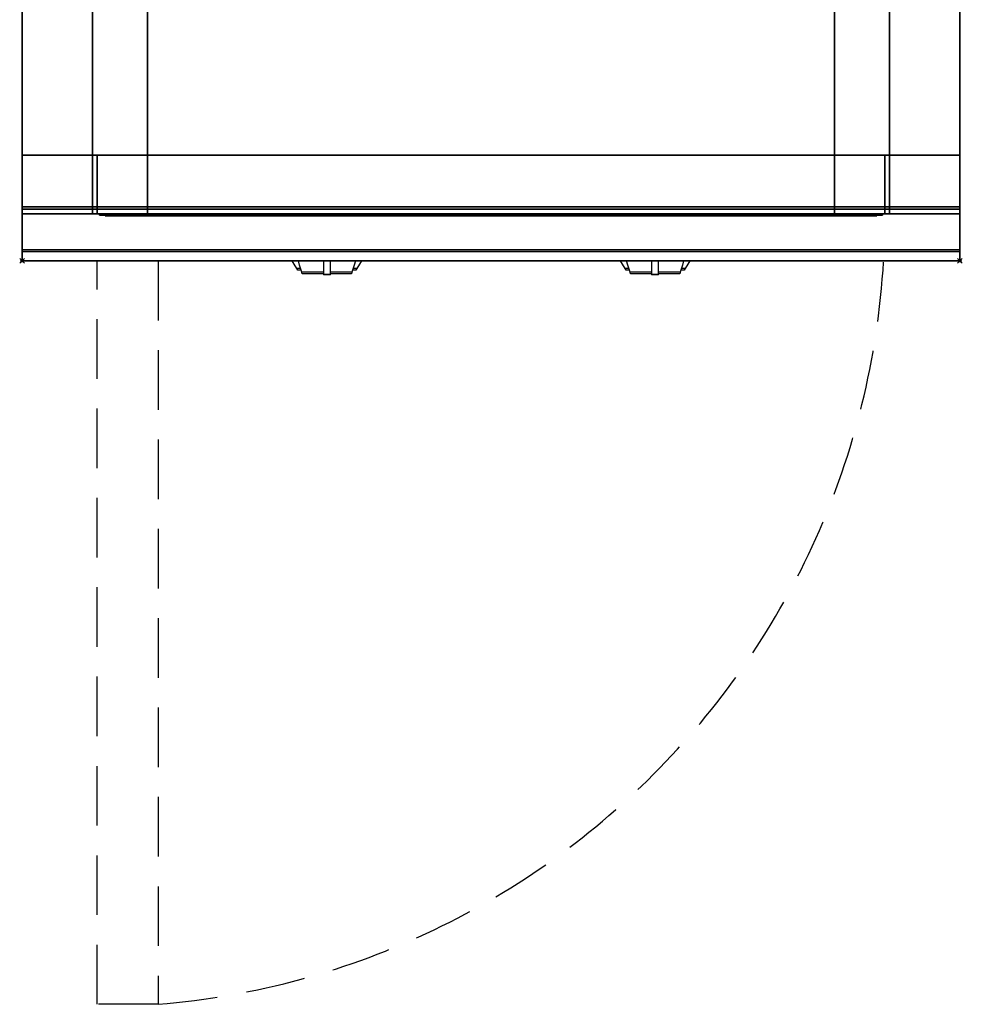
# Model space of a CAD drawing. Extents: x -1 to 408, y -1217 to 1.
# Drawn here: x -1 to 401, y -1217 to -797 of the extents above; entities that cross this region are included whole.
import ezdxf

# ---------------------------------------------------------------- set-up
doc = ezdxf.new("R2010")
doc.units = 0
doc.header["$PDMODE"] = 35
doc.linetypes.add('NASCOSTA', pattern=[0.381, 0.254, -0.127])
for name, color, linetype in [('IQ_200_2D', 1, 'Continuous'), ('IQ_200_3D', 1, 'Continuous'), ('IQ_204_2D', 7, 'Continuous'), ('IQ_204_3D', 7, 'Continuous'), ('IQ_BLUE_3D', 5, 'Continuous'), ('IQ_INS_3D', 3, 'Continuous')]:
    doc.layers.add(name, color=color, linetype=linetype)

msp = doc.modelspace()

# ---------------------------------------------------------------- linework, layer by layer
at = {"layer": 'IQ_200_2D'}
for p, q in [((116.09, -901.48), (115.2, -900)), ((117.17, -903.29), (116.09, -901.48)), ((118.4, -901.84), (117.85, -900)), ((119.29, -904.79), (118.4, -901.84)), ((128.5, -900), (128.5, -902.18)), ((128.5, -902.18), (128.5, -905.81)), ((131.5, -902.18), (131.5, -900)), ((131.5, -905.81), (131.5, -902.18)), ((141.6, -901.84), (140.71, -904.79)), ((142.15, -900), (141.6, -901.84)), ((143.91, -901.48), (142.83, -903.29)), ((144.8, -900), (143.91, -901.48)), ((256.09, -901.48), (255.2, -900)), ((257.17, -903.29), (256.09, -901.48)), ((258.4, -901.84), (257.85, -900)), ((259.29, -904.79), (258.4, -901.84)), ((268.5, -900), (268.5, -902.18)), ((268.5, -902.18), (268.5, -905.81)), ((271.5, -902.18), (271.5, -900)), ((271.5, -905.81), (271.5, -902.18)), ((281.6, -901.84), (280.71, -904.79)), ((282.15, -900), (281.6, -901.84)), ((283.91, -901.48), (282.83, -903.29)), ((284.8, -900), (283.91, -901.48)), ((118.84, -903.29), (117.17, -903.29)), ((117.6, -904), (117.17, -903.29)), ((119.05, -904), (117.6, -904)), ((128.5, -904.79), (119.29, -904.79)), ((119.5, -905.5), (119.29, -904.79)), ((128.5, -905.5), (119.5, -905.5)), ((128.5, -905.81), (128.5, -906.03)), ((131.5, -905.81), (128.5, -905.81)), ((128.5, -906.03), (128.5, -906.03)), ((131.5, -906.03), (128.5, -906.03)), ((140.71, -904.79), (131.5, -904.79)), ((140.5, -905.5), (131.5, -905.5)), ((131.5, -906.03), (131.5, -905.81)), ((131.5, -906.03), (131.5, -906.03)), ((140.71, -904.79), (140.5, -905.5)), ((142.4, -904), (140.95, -904)), ((142.83, -903.29), (141.16, -903.29)), ((142.83, -903.29), (142.4, -904)), ((258.84, -903.29), (257.17, -903.29)), ((257.6, -904), (257.17, -903.29)), ((259.05, -904), (257.6, -904)), ((268.5, -904.79), (259.29, -904.79)), ((259.5, -905.5), (259.29, -904.79)), ((268.5, -905.5), (259.5, -905.5)), ((268.5, -905.81), (268.5, -906.03)), ((271.5, -905.81), (268.5, -905.81)), ((268.5, -906.03), (268.5, -906.03)), ((271.5, -906.03), (268.5, -906.03)), ((280.71, -904.79), (271.5, -904.79)), ((280.5, -905.5), (271.5, -905.5)), ((271.5, -906.03), (271.5, -905.81)), ((271.5, -906.03), (271.5, -906.03)), ((280.71, -904.79), (280.5, -905.5)), ((282.4, -904), (280.95, -904)), ((282.83, -903.29), (281.16, -903.29)), ((282.83, -903.29), (282.4, -904))]:
    msp.add_line(p, q, dxfattribs=at)
msp.add_lwpolyline([(400, -900), (0, -900), (0, 0), (400, 0)], close=True, dxfattribs=at)
at = {"layer": 'IQ_200_3D'}
for points, invisible_edges in [([(0, -3.94, 900), (35, -214.5, 900), (35, -685.5, 900), (0, -896, 900)], 13), ([(0, -3.94, 900), (0, -45, 863), (0, -855, 863), (0, -896, 900)], 7), ([(400, -3.94, 900), (365, -214.5, 900), (365, -685.5, 900), (400, -896, 900)], 13), ([(400, -3.94, 900), (400, -45, 863), (400, -855, 863), (400, -896, 900)], 7), ([(0, -45, 863), (0, -45, 200), (0, -855, 200), (0, -855, 863)], 8), ([(400, -45, 863), (400, -45, 200), (400, -855, 200), (400, -855, 863)], 8), ([(30.8, -855, 297.42), (30, -855, 303.5), (30, -70, 303.5), (30.8, -70, 297.42)], 8), ([(33.15, -855, 291.75), (30.8, -855, 297.42), (30.8, -70, 297.42), (33.15, -70, 291.75)], 10), ([(36.88, -855, 286.88), (33.15, -855, 291.75), (33.15, -70, 291.75), (36.88, -70, 286.88)], 10), ([(41.75, -855, 283.15), (36.88, -855, 286.88), (36.88, -70, 286.88), (41.75, -70, 283.15)], 10), ([(47.42, -855, 280.8), (41.75, -855, 283.15), (41.75, -70, 283.15), (47.42, -70, 280.8)], 10), ([(53.5, -855, 280), (47.42, -855, 280.8), (47.42, -70, 280.8), (53.5, -70, 280)], 2), ([(352.58, -855, 280.8), (346.5, -855, 280), (346.5, -70, 280), (352.58, -70, 280.8)], 8), ([(358.25, -855, 283.15), (352.58, -855, 280.8), (352.58, -70, 280.8), (358.25, -70, 283.15)], 10), ([(363.12, -855, 286.88), (358.25, -855, 283.15), (358.25, -70, 283.15), (363.12, -70, 286.88)], 10), ([(366.85, -855, 291.75), (363.12, -855, 286.88), (363.12, -70, 286.88), (366.85, -70, 291.75)], 10), ([(369.2, -855, 297.42), (366.85, -855, 291.75), (366.85, -70, 291.75), (369.2, -70, 297.42)], 10), ([(370, -855, 303.5), (369.2, -855, 297.42), (369.2, -70, 297.42), (370, -70, 303.5)], 2), ([(36.12, -694.04, 900), (35, -685.5, 900), (0, -896, 900)], 14), ([(363.88, -694.04, 900), (365, -685.5, 900), (400, -896, 900)], 14), ([(39.42, -702, 900), (36.12, -694.04, 900), (0, -896, 900)], 14), ([(360.58, -702, 900), (363.88, -694.04, 900), (400, -896, 900)], 14), ([(44.67, -708.83, 900), (39.42, -702, 900), (0, -896, 900)], 14), ([(355.33, -708.83, 900), (360.58, -702, 900), (400, -896, 900)], 14), ([(51.5, -714.08, 900), (44.67, -708.83, 900), (0, -896, 900)], 14), ([(348.5, -714.08, 900), (355.33, -708.83, 900), (400, -896, 900)], 14), ([(59.46, -717.38, 900), (51.5, -714.08, 900), (0, -896, 900)], 14), ([(68, -718.5, 900), (59.46, -717.38, 900), (0, -896, 900)], 14), ([(332, -718.5, 900), (340.54, -717.38, 900), (400, -896, 900)], 14), ([(340.54, -717.38, 900), (348.5, -714.08, 900), (400, -896, 900)], 14), ([(68, -718.5, 900), (0, -896, 900), (400, -896, 900), (332, -718.5, 900)], 7), ([(30, -855, 303.5), (30.8, -855, 297.42), (0, -855, 200)], 10), ([(30.8, -855, 297.42), (33.15, -855, 291.75), (0, -855, 200)], 10), ([(33.15, -855, 291.75), (36.88, -855, 286.88), (0, -855, 200)], 10), ([(36.88, -855, 286.88), (41.75, -855, 283.15), (0, -855, 200)], 10), ([(41.75, -855, 283.15), (47.42, -855, 280.8), (0, -855, 200)], 10), ([(47.42, -855, 280.8), (53.5, -855, 280), (0, -855, 200)], 10), ([(0, -855, 200), (400, -855, 200), (346.5, -855, 280), (53.5, -855, 280)], 10), ([(0, -855, 863), (30, -855, 650), (30, -855, 303.5), (0, -855, 200)], 5), ([(30, -855, 650), (0, -855, 863), (400, -855, 863), (370, -855, 650)], 5), ([(0, -855, 265), (0, -855, 200), (0, -878, 200), (0, -878, 265)], 4), ([(30, -855, 303.5), (30.8, -855, 297.42), (0, -855, 265)], 10), ([(30.8, -855, 297.42), (33.15, -855, 291.75), (0, -855, 265)], 10), ([(33.15, -855, 291.75), (36.88, -855, 286.88), (0, -855, 265)], 10), ([(36.88, -855, 286.88), (41.75, -855, 283.15), (0, -855, 265)], 10), ([(41.75, -855, 283.15), (47.42, -855, 280.8), (0, -855, 265)], 10), ([(47.42, -855, 280.8), (53.5, -855, 280), (0, -855, 265)], 10), ([(0, -855, 265), (400, -855, 265), (346.5, -855, 280), (53.5, -855, 280)], 10), ([(0, -855, 650), (0, -855, 265), (0, -878, 265), (0, -878, 650)], 4), ([(0, -855, 650), (30, -855, 650), (30, -855, 303.5), (0, -855, 265)], 4), ([(0, -855, 863), (0, -880, 863), (0, -896, 900)], 10), ([(0, -855, 861), (0, -855, 650), (0, -877, 650), (0, -877, 861)], 4), ([(30.8, -880, 297.42), (30, -880, 303.5), (30, -855, 303.5), (30.8, -855, 297.42)], 8), ([(30, -855, 650), (30, -855, 303.5), (30, -880, 303.5), (30, -878, 650)], 4), ([(33.15, -880, 291.75), (30.8, -880, 297.42), (30.8, -855, 297.42), (33.15, -855, 291.75)], 10), ([(32.73, -880, 297.94), (32, -880, 303.5), (32, -855, 303.5), (32.73, -855, 297.94)], 8), ([(53.5, -855, 282), (47.94, -855, 282.73), (32, -855, 593)], 10), ([(47.94, -855, 282.73), (42.75, -855, 284.88), (32, -855, 593)], 10), ([(42.75, -855, 284.88), (38.3, -855, 288.3), (32, -855, 593)], 10), ([(38.3, -855, 288.3), (34.88, -855, 292.75), (32, -855, 593)], 10), ([(34.88, -855, 292.75), (32.73, -855, 297.94), (32, -855, 593)], 10), ([(32.73, -855, 297.94), (32, -855, 303.5), (32, -855, 593)], 8), ([(32, -855, 593), (53.5, -855, 282), (346.5, -855, 282), (368, -855, 593)], 5), ([(34.88, -880, 292.75), (32.73, -880, 297.94), (32.73, -855, 297.94), (34.88, -855, 292.75)], 10), ([(36.88, -880, 286.88), (33.15, -880, 291.75), (33.15, -855, 291.75), (36.88, -855, 286.88)], 10), ([(38.3, -880, 288.3), (34.88, -880, 292.75), (34.88, -855, 292.75), (38.3, -855, 288.3)], 10), ([(41.75, -880, 283.15), (36.88, -880, 286.88), (36.88, -855, 286.88), (41.75, -855, 283.15)], 10), ([(42.75, -880, 284.88), (38.3, -880, 288.3), (38.3, -855, 288.3), (42.75, -855, 284.88)], 10), ([(47.42, -880, 280.8), (41.75, -880, 283.15), (41.75, -855, 283.15), (47.42, -855, 280.8)], 10), ([(47.94, -880, 282.73), (42.75, -880, 284.88), (42.75, -855, 284.88), (47.94, -855, 282.73)], 10), ([(53.5, -880, 280), (47.42, -880, 280.8), (47.42, -855, 280.8), (53.5, -855, 280)], 2), ([(53.5, -880, 282), (47.94, -880, 282.73), (47.94, -855, 282.73), (53.5, -855, 282)], 2), ([(346.5, -855, 280), (352.58, -855, 280.8), (400, -855, 200)], 10), ([(352.06, -880, 282.73), (346.5, -880, 282), (346.5, -855, 282), (352.06, -855, 282.73)], 8), ([(352.06, -855, 282.73), (346.5, -855, 282), (368, -855, 593)], 10), ([(352.58, -880, 280.8), (346.5, -880, 280), (346.5, -855, 280), (352.58, -855, 280.8)], 8), ([(346.5, -855, 280), (352.58, -855, 280.8), (400, -855, 265)], 10), ([(357.25, -880, 284.88), (352.06, -880, 282.73), (352.06, -855, 282.73), (357.25, -855, 284.88)], 10), ([(357.25, -855, 284.88), (352.06, -855, 282.73), (368, -855, 593)], 10), ([(352.58, -855, 280.8), (358.25, -855, 283.15), (400, -855, 200)], 10), ([(358.25, -880, 283.15), (352.58, -880, 280.8), (352.58, -855, 280.8), (358.25, -855, 283.15)], 10), ([(352.58, -855, 280.8), (358.25, -855, 283.15), (400, -855, 265)], 10), ([(361.7, -880, 288.3), (357.25, -880, 284.88), (357.25, -855, 284.88), (361.7, -855, 288.3)], 10), ([(361.7, -855, 288.3), (357.25, -855, 284.88), (368, -855, 593)], 10), ([(358.25, -855, 283.15), (363.12, -855, 286.88), (400, -855, 200)], 10), ([(363.12, -880, 286.88), (358.25, -880, 283.15), (358.25, -855, 283.15), (363.12, -855, 286.88)], 10), ([(358.25, -855, 283.15), (363.12, -855, 286.88), (400, -855, 265)], 10), ([(365.12, -880, 292.75), (361.7, -880, 288.3), (361.7, -855, 288.3), (365.12, -855, 292.75)], 10), ([(365.12, -855, 292.75), (361.7, -855, 288.3), (368, -855, 593)], 10), ([(363.12, -855, 286.88), (366.85, -855, 291.75), (400, -855, 200)], 10), ([(366.85, -880, 291.75), (363.12, -880, 286.88), (363.12, -855, 286.88), (366.85, -855, 291.75)], 10), ([(363.12, -855, 286.88), (366.85, -855, 291.75), (400, -855, 265)], 10), ([(367.27, -880, 297.94), (365.12, -880, 292.75), (365.12, -855, 292.75), (367.27, -855, 297.94)], 10), ([(367.27, -855, 297.94), (365.12, -855, 292.75), (368, -855, 593)], 10), ([(366.85, -855, 291.75), (369.2, -855, 297.42), (400, -855, 200)], 10), ([(369.2, -880, 297.42), (366.85, -880, 291.75), (366.85, -855, 291.75), (369.2, -855, 297.42)], 10), ([(366.85, -855, 291.75), (369.2, -855, 297.42), (400, -855, 265)], 10), ([(368, -880, 303.5), (367.27, -880, 297.94), (367.27, -855, 297.94), (368, -855, 303.5)], 2), ([(368, -855, 303.5), (367.27, -855, 297.94), (368, -855, 593)], 2), ([(369.2, -855, 297.42), (370, -855, 303.5), (400, -855, 200)], 10), ([(370, -880, 303.5), (369.2, -880, 297.42), (369.2, -855, 297.42), (370, -855, 303.5)], 2), ([(369.2, -855, 297.42), (370, -855, 303.5), (400, -855, 265)], 10), ([(400, -855, 863), (370, -855, 650), (370, -855, 303.5), (400, -855, 200)], 5), ([(370, -855, 650), (370, -855, 303.5), (370, -880, 303.5), (370, -878, 650)], 4), ([(400, -855, 650), (370, -855, 650), (370, -855, 303.5), (400, -855, 265)], 4), ([(400, -855, 265), (400, -855, 200), (400, -878, 200), (400, -878, 265)], 4), ([(400, -855, 650), (400, -855, 265), (400, -878, 265), (400, -878, 650)], 4), ([(400, -855, 863), (400, -880, 863), (400, -896, 900)], 10), ([(400, -855, 861), (400, -855, 650), (400, -877, 650), (400, -877, 861)], 4), ([(0, -877, 861), (0, -878.15, 860.77), (400, -878.15, 860.77), (400, -877, 861)], 2), ([(0, -878.15, 650.23), (0, -877, 650), (400, -877, 650), (400, -878.15, 650.23)], 8), ([(0, -877, 861), (0, -878.15, 860.77), (0, -878.15, 650.23), (0, -877, 650)], 10), ([(400, -877, 861), (400, -878.15, 860.77), (400, -878.15, 650.23), (400, -877, 650)], 10), ([(0, -878, 200), (0, -878.77, 200.15), (400, -878.77, 200.15), (400, -878, 200)], 2), ([(0, -878.77, 264.85), (0, -878, 265), (400, -878, 265), (400, -878.77, 264.85)], 8), ([(0, -878, 265), (0, -878.77, 264.85), (0, -878.77, 200.15), (0, -878, 200)], 10), ([(0, -878, 265), (0, -878.77, 265.15), (400, -878.77, 265.15), (400, -878, 265)], 2), ([(0, -878, 650), (0, -878.77, 649.85), (0, -878.77, 265.15), (0, -878, 265)], 10), ([(0, -878.77, 649.85), (0, -878, 650), (30, -878, 650), (30, -878.77, 649.85)], 8), ([(0, -878.15, 860.77), (0, -879.12, 860.12), (400, -879.12, 860.12), (400, -878.15, 860.77)], 10), ([(0, -879.12, 650.88), (0, -878.15, 650.23), (400, -878.15, 650.23), (400, -879.12, 650.88)], 10), ([(0, -878.15, 860.77), (0, -879.12, 860.12), (0, -879.12, 650.88), (0, -878.15, 650.23)], 10), ([(0, -878.77, 200.15), (0, -879.41, 200.59), (400, -879.41, 200.59), (400, -878.77, 200.15)], 10), ([(0, -879.41, 264.41), (0, -878.77, 264.85), (400, -878.77, 264.85), (400, -879.41, 264.41)], 10), ([(0, -878.77, 264.85), (0, -879.41, 264.41), (0, -879.41, 200.59), (0, -878.77, 200.15)], 10), ([(0, -878.77, 265.15), (0, -879.41, 265.59), (400, -879.41, 265.59), (400, -878.77, 265.15)], 10), ([(0, -878.77, 649.85), (0, -879.41, 649.41), (0, -879.41, 265.59), (0, -878.77, 265.15)], 10), ([(0, -879.41, 649.41), (0, -878.77, 649.85), (30, -878.77, 649.85), (30, -879.41, 649.41)], 10), ([(0, -879.12, 860.12), (0, -879.77, 859.15), (400, -879.77, 859.15), (400, -879.12, 860.12)], 10), ([(0, -879.77, 651.85), (0, -879.12, 650.88), (400, -879.12, 650.88), (400, -879.77, 651.85)], 10), ([(0, -879.12, 860.12), (0, -879.77, 859.15), (0, -879.77, 651.85), (0, -879.12, 650.88)], 10), ([(0, -879.41, 200.59), (0, -879.85, 201.23), (400, -879.85, 201.23), (400, -879.41, 200.59)], 10), ([(0, -879.85, 263.77), (0, -879.41, 264.41), (400, -879.41, 264.41), (400, -879.85, 263.77)], 10), ([(0, -879.41, 264.41), (0, -879.85, 263.77), (0, -879.85, 201.23), (0, -879.41, 200.59)], 10), ([(0, -879.41, 265.59), (0, -879.85, 266.23), (400, -879.85, 266.23), (400, -879.41, 265.59)], 10), ([(0, -879.41, 649.41), (0, -879.85, 648.77), (0, -879.85, 266.23), (0, -879.41, 265.59)], 10), ([(0, -879.85, 648.77), (0, -879.41, 649.41), (30, -879.41, 649.41), (30, -879.85, 648.77)], 10), ([(0, -879.77, 859.15), (0, -880, 858), (400, -880, 858), (400, -879.77, 859.15)], 8), ([(0, -880, 653), (0, -879.77, 651.85), (400, -879.77, 651.85), (400, -880, 653)], 2), ([(0, -879.77, 859.15), (0, -880, 858), (0, -880, 653), (0, -879.77, 651.85)], 8), ([(0, -879.85, 201.23), (0, -880, 202), (400, -880, 202), (400, -879.85, 201.23)], 8), ([(0, -880, 263), (0, -879.85, 263.77), (400, -879.85, 263.77), (400, -880, 263)], 2), ([(0, -879.85, 263.77), (0, -880, 263), (0, -880, 202), (0, -879.85, 201.23)], 8), ([(0, -879.85, 266.23), (0, -880, 267), (400, -880, 267), (400, -879.85, 266.23)], 8), ([(0, -879.85, 648.77), (0, -880, 648), (0, -880, 267), (0, -879.85, 266.23)], 8), ([(0, -880, 648), (0, -879.85, 648.77), (30, -879.85, 648.77), (30, -880, 648)], 2), ([(30, -880, 303.5), (30.8, -880, 297.42), (0, -880, 267)], 10), ([(30.8, -880, 297.42), (33.15, -880, 291.75), (0, -880, 267)], 10), ([(33.15, -880, 291.75), (36.88, -880, 286.88), (0, -880, 267)], 10), ([(36.88, -880, 286.88), (41.75, -880, 283.15), (0, -880, 267)], 10), ([(41.75, -880, 283.15), (47.42, -880, 280.8), (0, -880, 267)], 10), ([(47.42, -880, 280.8), (53.5, -880, 280), (0, -880, 267)], 10), ([(0, -880, 267), (400, -880, 267), (346.5, -880, 280), (53.5, -880, 280)], 10), ([(0, -880, 648), (30, -880, 648), (30, -880, 303.5), (0, -880, 267)], 4), ([(0, -880, 863), (0, -895.31, 860.06), (0, -896, 900)], 10), ([(30, -878.77, 649.85), (30, -878, 650), (30, -880, 303.5)], 10), ([(30, -879.41, 649.41), (30, -878.77, 649.85), (30, -880, 303.5)], 10), ([(30, -879.85, 648.77), (30, -879.41, 649.41), (30, -880, 303.5)], 10), ([(30, -880, 648), (30, -879.85, 648.77), (30, -880, 303.5)], 2), ([(53.5, -880, 282), (47.94, -880, 282.73), (32, -880, 593)], 10), ([(47.94, -880, 282.73), (42.75, -880, 284.88), (32, -880, 593)], 10), ([(42.75, -880, 284.88), (38.3, -880, 288.3), (32, -880, 593)], 10), ([(38.3, -880, 288.3), (34.88, -880, 292.75), (32, -880, 593)], 10), ([(34.88, -880, 292.75), (32.73, -880, 297.94), (32, -880, 593)], 10), ([(32.73, -880, 297.94), (32, -880, 303.5), (32, -880, 593)], 8), ([(32, -880, 593), (53.5, -880, 282), (346.5, -880, 282), (368, -880, 593)], 5), ([(352.06, -880, 282.73), (346.5, -880, 282), (368, -880, 593)], 10), ([(346.5, -880, 280), (352.58, -880, 280.8), (400, -880, 267)], 10), ([(357.25, -880, 284.88), (352.06, -880, 282.73), (368, -880, 593)], 10), ([(352.58, -880, 280.8), (358.25, -880, 283.15), (400, -880, 267)], 10), ([(361.7, -880, 288.3), (357.25, -880, 284.88), (368, -880, 593)], 10), ([(358.25, -880, 283.15), (363.12, -880, 286.88), (400, -880, 267)], 10), ([(365.12, -880, 292.75), (361.7, -880, 288.3), (368, -880, 593)], 10), ([(363.12, -880, 286.88), (366.85, -880, 291.75), (400, -880, 267)], 10), ([(367.27, -880, 297.94), (365.12, -880, 292.75), (368, -880, 593)], 10), ([(366.85, -880, 291.75), (369.2, -880, 297.42), (400, -880, 267)], 10), ([(368, -880, 303.5), (367.27, -880, 297.94), (368, -880, 593)], 2), ([(369.2, -880, 297.42), (370, -880, 303.5), (400, -880, 267)], 10), ([(400, -878.77, 649.85), (400, -878, 650), (370, -878, 650), (370, -878.77, 649.85)], 8), ([(370, -878.77, 649.85), (370, -878, 650), (370, -880, 303.5)], 10), ([(400, -879.41, 649.41), (400, -878.77, 649.85), (370, -878.77, 649.85), (370, -879.41, 649.41)], 10), ([(370, -879.41, 649.41), (370, -878.77, 649.85), (370, -880, 303.5)], 10), ([(400, -879.85, 648.77), (400, -879.41, 649.41), (370, -879.41, 649.41), (370, -879.85, 648.77)], 10), ([(370, -879.85, 648.77), (370, -879.41, 649.41), (370, -880, 303.5)], 10), ([(400, -880, 648), (400, -879.85, 648.77), (370, -879.85, 648.77), (370, -880, 648)], 2), ([(370, -880, 648), (370, -879.85, 648.77), (370, -880, 303.5)], 2), ([(400, -880, 648), (370, -880, 648), (370, -880, 303.5), (400, -880, 267)], 4), ([(400, -878, 265), (400, -878.77, 264.85), (400, -878.77, 200.15), (400, -878, 200)], 10), ([(400, -878, 650), (400, -878.77, 649.85), (400, -878.77, 265.15), (400, -878, 265)], 10), ([(400, -878.15, 860.77), (400, -879.12, 860.12), (400, -879.12, 650.88), (400, -878.15, 650.23)], 10), ([(400, -878.77, 264.85), (400, -879.41, 264.41), (400, -879.41, 200.59), (400, -878.77, 200.15)], 10), ([(400, -878.77, 649.85), (400, -879.41, 649.41), (400, -879.41, 265.59), (400, -878.77, 265.15)], 10), ([(400, -879.12, 860.12), (400, -879.77, 859.15), (400, -879.77, 651.85), (400, -879.12, 650.88)], 10), ([(400, -879.41, 264.41), (400, -879.85, 263.77), (400, -879.85, 201.23), (400, -879.41, 200.59)], 10), ([(400, -879.41, 649.41), (400, -879.85, 648.77), (400, -879.85, 266.23), (400, -879.41, 265.59)], 10), ([(400, -879.77, 859.15), (400, -880, 858), (400, -880, 653), (400, -879.77, 651.85)], 8), ([(400, -879.85, 263.77), (400, -880, 263), (400, -880, 202), (400, -879.85, 201.23)], 8), ([(400, -879.85, 648.77), (400, -880, 648), (400, -880, 267), (400, -879.85, 266.23)], 8), ([(400, -880, 863), (400, -895.31, 860.06), (400, -896, 900)], 10), ([(400, -896.46, 860.03), (400, -895.31, 860.06), (0, -895.31, 860.06), (0, -896.46, 860.03)], 8), ([(0, -896.46, 860.03), (0, -895.31, 860.06), (0, -896, 900), (0, -897.04, 899.86)], 10), ([(400, -896, 900), (400, -897.04, 899.86), (0, -897.04, 899.86), (0, -896, 900)], 2), ([(400, -897.58, 860.33), (400, -896.46, 860.03), (0, -896.46, 860.03), (0, -897.58, 860.33)], 10), ([(0, -897.58, 860.33), (0, -896.46, 860.03), (0, -897.04, 899.86), (0, -898, 899.46)], 10), ([(400, -897.04, 899.86), (400, -898, 899.46), (0, -898, 899.46), (0, -897.04, 899.86)], 10), ([(400, -898.57, 860.94), (400, -897.58, 860.33), (0, -897.58, 860.33), (0, -898.57, 860.94)], 10), ([(0, -898.57, 860.94), (0, -897.58, 860.33), (0, -898, 899.46), (0, -898.83, 898.83)], 10), ([(400, -898, 899.46), (400, -898.83, 898.83), (0, -898.83, 898.83), (0, -898, 899.46)], 10), ([(400, -896.46, 860.03), (400, -895.31, 860.06), (400, -896, 900), (400, -897.04, 899.86)], 10), ([(400, -897.58, 860.33), (400, -896.46, 860.03), (400, -897.04, 899.86), (400, -898, 899.46)], 10), ([(400, -898.57, 860.94), (400, -897.58, 860.33), (400, -898, 899.46), (400, -898.83, 898.83)], 10), ([(400, -899.34, 861.8), (400, -898.57, 860.94), (0, -898.57, 860.94), (0, -899.34, 861.8)], 10), ([(0, -899.34, 861.8), (0, -898.57, 860.94), (0, -898.83, 898.83), (0, -899.46, 898)], 10), ([(400, -898.83, 898.83), (400, -899.46, 898), (0, -899.46, 898), (0, -898.83, 898.83)], 10), ([(400, -899.83, 862.85), (400, -899.34, 861.8), (0, -899.34, 861.8), (0, -899.83, 862.85)], 10), ([(0, -899.83, 862.85), (0, -899.34, 861.8), (0, -899.46, 898), (0, -899.86, 897.04)], 10), ([(400, -899.46, 898), (400, -899.86, 897.04), (0, -899.86, 897.04), (0, -899.46, 898)], 10), ([(400, -900, 864), (400, -899.83, 862.85), (0, -899.83, 862.85), (0, -900, 864)], 2), ([(0, -900, 864), (0, -899.83, 862.85), (0, -899.86, 897.04), (0, -900, 896)], 2), ([(400, -899.86, 897.04), (400, -900, 896), (0, -900, 896), (0, -899.86, 897.04)], 8), ([(400, -899.34, 861.8), (400, -898.57, 860.94), (400, -898.83, 898.83), (400, -899.46, 898)], 10), ([(400, -899.83, 862.85), (400, -899.34, 861.8), (400, -899.46, 898), (400, -899.86, 897.04)], 10), ([(400, -900, 864), (400, -899.83, 862.85), (400, -899.86, 897.04), (400, -900, 896)], 2)]:
    msp.add_3dface(points, dxfattribs=dict(at, invisible_edges=invisible_edges))
for points in [[(400, -855, 200), (400, -45, 200), (0, -45, 200), (0, -855, 200)], [(30, -855, 303.5), (30, -855, 650), (30, -70, 650), (30, -70, 303.5)], [(30, -70, 650), (370, -70, 650), (370, -855, 650), (30, -855, 650)], [(346.5, -855, 280), (53.5, -855, 280), (53.5, -70, 280), (346.5, -70, 280)], [(370, -855, 650), (370, -855, 303.5), (370, -70, 303.5), (370, -70, 650)], [(0, -855, 200), (0, -878, 200), (400, -878, 200), (400, -855, 200)], [(0, -878, 265), (0, -855, 265), (400, -855, 265), (400, -878, 265)], [(0, -855, 265), (0, -855, 200), (400, -855, 200), (400, -855, 265)], [(0, -878, 265), (0, -855, 265), (400, -855, 265), (400, -878, 265)], [(0, -878, 650), (0, -855, 650), (30, -855, 650), (30, -878, 650)], [(0, -878, 650), (0, -855, 650), (30, -855, 650), (30, -878, 650)], [(400, -880, 863), (400, -855, 863), (0, -855, 863), (0, -880, 863)], [(0, -880, 863), (0, -855, 863), (400, -855, 863), (400, -880, 863)], [(0, -877, 650), (0, -855, 650), (400, -855, 650), (400, -877, 650)], [(0, -855, 650), (0, -855, 861), (400, -855, 861), (400, -855, 650)], [(0, -855, 861), (0, -877, 861), (400, -877, 861), (400, -855, 861)], [(32, -855, 593), (32, -880, 593), (32, -880, 303.5), (32, -855, 303.5)], [(346.5, -880, 282), (53.5, -880, 282), (53.5, -855, 282), (346.5, -855, 282)], [(346.5, -880, 280), (53.5, -880, 280), (53.5, -855, 280), (346.5, -855, 280)], [(368, -855, 593), (368, -880, 593), (368, -880, 303.5), (368, -855, 303.5)], [(400, -878, 650), (400, -855, 650), (370, -855, 650), (370, -878, 650)], [(0, -880, 202), (0, -880, 263), (400, -880, 263), (400, -880, 202)], [(400, -895.31, 860.06), (400, -880, 863), (0, -880, 863), (0, -895.31, 860.06)], [(0, -880, 858), (0, -880, 653), (400, -880, 653), (400, -880, 858)], [(400, -900, 896), (400, -900, 864), (0, -900, 864), (0, -900, 896)]]:
    msp.add_3dface(points, dxfattribs=at)
at = {"layer": 'IQ_204_2D', "linetype": 'NASCOSTA', "ltscale": 100}
msp.add_lwpolyline([(58, -900), (58, -1217), (32, -1217), (32, -900)], dxfattribs=at)
msp.add_arc((30.11, -880.26), 337.9, 274.7354, 356.6504, dxfattribs=at)
at = {"layer": 'IQ_204_3D'}
for points in [[(35, -880.3, 694.5), (65, -880.3, 694.5), (65, -880.3, 664.5), (35, -880.3, 664.5)], [(85.99, -880.8, 833.45), (159.99, -880.8, 833.45), (159.99, -880.8, 809.45), (85.99, -880.8, 809.45)], [(225.99, -880.8, 833.45), (299.99, -880.8, 833.45), (299.99, -880.8, 809.45), (225.99, -880.8, 809.45)]]:
    msp.add_3dface(points, dxfattribs=at)
at = {"layer": 'IQ_BLUE_3D'}
for points in [[(35.5, -880.8, 711), (364.5, -880.8, 711), (364.5, -880.8, 806), (35.5, -880.8, 806)], [(88.7, -880.8, 835.45), (84.92, -880.8, 835.45), (84.21, -880.8, 834.45), (87.99, -880.8, 834.45)], [(86.07, -880.8, 837.05), (173.93, -880.8, 837.05), (174.51, -880.8, 836.25), (85.49, -880.8, 836.25)], [(87.11, -880.8, 838.5), (172.89, -880.8, 838.5), (173.21, -880.8, 838.05), (86.79, -880.8, 838.05)], [(171.3, -880.8, 835.45), (175.08, -880.8, 835.45), (175.79, -880.8, 834.45), (172.01, -880.8, 834.45)], [(228.7, -880.8, 835.45), (224.92, -880.8, 835.45), (224.21, -880.8, 834.45), (227.99, -880.8, 834.45)], [(226.07, -880.8, 837.05), (313.93, -880.8, 837.05), (314.51, -880.8, 836.25), (225.49, -880.8, 836.25)], [(227.11, -880.8, 838.5), (312.89, -880.8, 838.5), (313.21, -880.8, 838.05), (226.79, -880.8, 838.05)], [(311.3, -880.8, 835.45), (315.08, -880.8, 835.45), (315.79, -880.8, 834.45), (312.01, -880.8, 834.45)]]:
    msp.add_3dface(points, dxfattribs=at)
at = {"layer": 'IQ_INS_3D'}
for p in [(0, -900), (400, -900)]:
    msp.add_point(p, dxfattribs=at)

# ---------------------------------------------------------------- meshes
at = {"layer": 'IQ_204_3D'}
mesh = msp.add_polyface(dxfattribs=at)
corners = [(33, -880.5, 708.5), (367, -880.5, 708.5), (367, -880, 708.5), (33, -880, 708.5), (33, -880.5, 850.5), (367, -880.5, 850.5), (367, -880, 850.5), (33, -880, 850.5)]
mesh.append_faces([[corners[k] for k in face] for face in [(0, 3, 2, 1), (4, 5, 6, 7), (0, 1, 5, 4), (3, 7, 6, 2), (0, 4, 7, 3), (1, 2, 6, 5)]])

doc.saveas('drawing.dxf')
